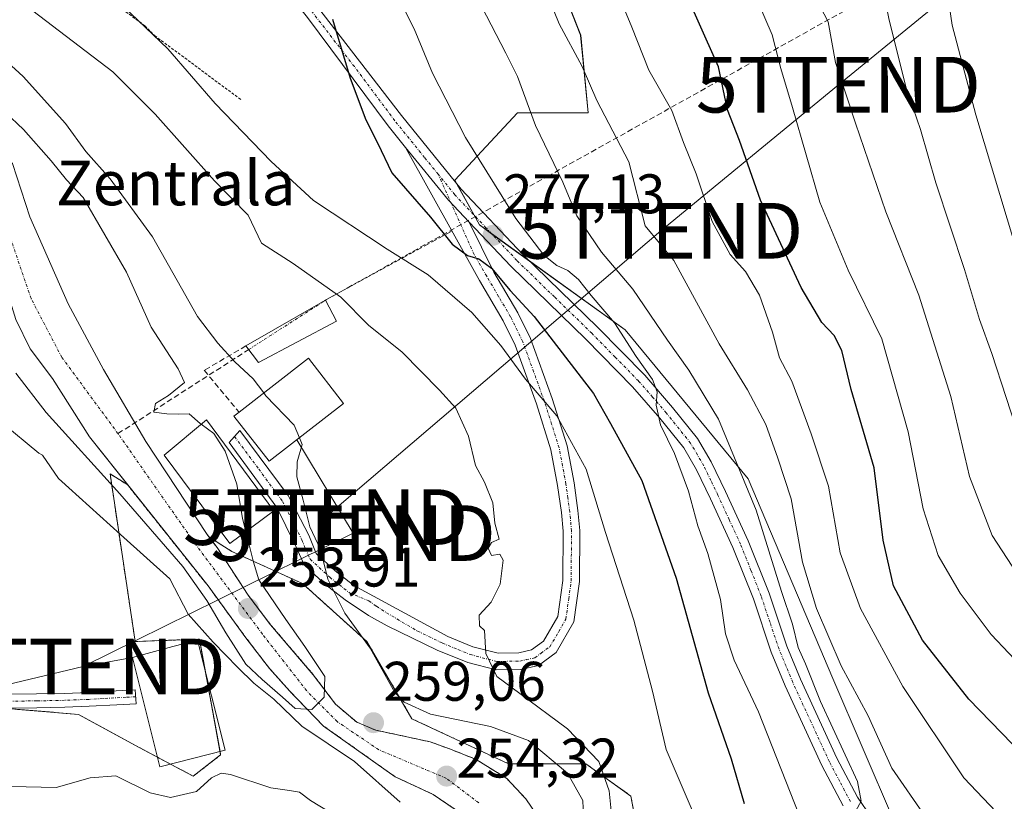
# Model space of a CAD drawing. Units: metres. Extents: x 620269 to 623709, y 4775762 to 4778136.
# Drawn here: x 622270 to 622447, y 4776354 to 4776495 of the extents above; entities that cross this region are included whole.
import ezdxf
from ezdxf.enums import TextEntityAlignment as Align

# ---------------------------------------------------------------- set-up
doc = ezdxf.new("R2010")
doc.units = ezdxf.units.M
doc.header["$MEASUREMENT"] = 0
for name, pattern in [('TRAZO_Y_PUNTO', [1, 0.5, -0.25, 0, -0.25]), ('TRAZOS', [0.75, 0.5, -0.25]), ('TRAZOSX2', [1.5, 1, -0.5])]:
    doc.linetypes.add(name, pattern=pattern)
doc.layers.get('0').update_dxf_attribs({"lineweight": 5})
for name, color, linetype, lineweight in [('Alambrada', 19, 'TRAZOS', 0), ('Arbolado forestal', 92, 'TRAZOS', 0), ('Arbolado forestal CxS', 92, 'Continuous', 0), ('Camino', 19, 'Continuous', 0), ('Camino Cxs', 19, 'Continuous', 0), ('Camino eje', 39, 'TRAZO_Y_PUNTO', 13), ('Carretera de calzada única', 19, 'Continuous', 13), ('Carretera de calzada única Cxs', 19, 'Continuous', 13), ('Carretera de calzada única eje', 19, 'TRAZO_Y_PUNTO', 0), ('Carátula', 7, 'Continuous', 5), ('Conducción de agua lineal', 5, 'TRAZOSX2', 0), ('Conducción de agua lineal oculto', 13, 'TRAZO_Y_PUNTO', 0), ('Corriente natural Cxs', 5, 'Continuous', 13), ('Corriente natural eje', 5, 'TRAZO_Y_PUNTO', 0), ('Corriente natural superficial', 5, 'Continuous', 13), ('Curva de nivel maestra', 36, 'Continuous', 30), ('Curva de nivel normal', 36, 'Continuous', 0), ('Edificación', 1, 'Continuous', 13), ('Edificación Cxs', 1, 'Continuous', 13), ('Muro lineal', 1, 'TRAZOSX2', 13), ('Pastizal CxS', 92, 'Continuous', 0), ('Prado', 92, 'Continuous', 0), ('Prado CxS', 92, 'Continuous', 0), ('Punto de cota en terreno', 7, 'Continuous', 0), ('Rótulo de punto de cota en terreno', 19, 'Continuous', 0), ('Suelo desnudo', 252, 'Continuous', 0), ('Suelo desnudo CxS', 43, 'Continuous', 0), ('Tendido', 6, 'Continuous', 0), ('Texto cartográfico', 19, 'Continuous', 0), ('Torre de tendido puntual', 7, 'Continuous', 0)]:
    doc.layers.add(name, color=color, linetype=linetype, lineweight=lineweight)
doc.styles.add('Arial', font='txt', dxfattribs={"height": 0.2})

# ---------------------------------------------------------------- blocks, each defined once
blk = doc.blocks.new('*U150')
at = {"layer": 'Pastizal CxS', "color": 92, "linetype": 'Continuous', "lineweight": 0}
blk.add_polyline3d([(622427.23, 4776351.13, 286.55), (622416.36, 4776376.51, 288.01), (622401.14, 4776412.41, 285.35), (622379.05, 4776439.14, 280.54), (622352.89, 4776458, 276.99), (622348.48, 4776466.02, 277.27), (622359.71, 4776478.11, 284.14), (622372.42, 4776478.11, 288.7), (622371.08, 4776492.08, 290.43), (622365.64, 4776505.86, 290.77), (622326.2, 4776571.63, 286.61), (622315.33, 4776587.58, 285.39), (622297.44, 4776606.23, 282.89), (622306.69, 4776623.57, 287.99), (622307.35, 4776634.72, 289.25), (622305.9, 4776670.26, 288.7), (622308.8, 4776703.09, 286.71), (622310.25, 4776725.21, 286.4), (622309.16, 4776733.91, 286.94), (622300.47, 4776744.43, 286.66), (622288.51, 4776761.11, 285.82)], dxfattribs=at)
blk = doc.blocks.new('*U156')
at = {"layer": 'Prado CxS', "color": 92, "linetype": 'Continuous', "lineweight": 0}
for points in [[(622288.51, 4776761.11, 285.82), (622300.47, 4776744.43, 286.66), (622309.16, 4776733.91, 286.94), (622310.25, 4776725.21, 286.4), (622308.8, 4776703.09, 286.71), (622305.9, 4776670.26, 288.7), (622307.35, 4776634.72, 289.25), (622306.69, 4776623.57, 287.99), (622297.44, 4776606.23, 282.89), (622315.33, 4776587.58, 285.39), (622326.2, 4776571.63, 286.61), (622365.64, 4776505.86, 290.77), (622371.08, 4776492.08, 290.43), (622372.42, 4776478.11, 288.7), (622359.71, 4776478.11, 284.14), (622348.48, 4776466.02, 277.27), (622352.89, 4776458, 276.99), (622379.05, 4776439.14, 280.54), (622401.14, 4776412.41, 285.35), (622416.36, 4776376.51, 288.01), (622427.23, 4776351.13, 286.55)], [(622383.56, 4776336.94, 265.81), (622380.09, 4776355.43, 266.93), (622372, 4776361.21, 263.3), (622358.12, 4776361.21, 256.45), (622340.78, 4776369.3, 259.31), (622332.69, 4776383.17, 259.35), (622321.13, 4776393.58, 258.22), (622308.42, 4776399.36, 254.01), (622304.3, 4776401.99, 254.12), (622303.97, 4776402.41, 254.11), (622292.97, 4776419.11, 254.27), (622285.37, 4776432.01, 253.2), (622279.06, 4776443.82, 253.2), (622272.16, 4776459.47, 253.17), (622269.04, 4776469.05, 253.33)], [(622269.66, 4776441.02, 254.65), (622272.2, 4776435.73, 255.12), (622276.22, 4776430.43, 254.64), (622282.86, 4776419.92, 256.49), (622282.86, 4776419.92, 256.49), (622289.73, 4776411.29, 257.19), (622286.55, 4776413.32, 258.68), (622291.08, 4776383.17, 262.96), (622302.6, 4776383.61, 259.61), (622304.35, 4776374.12, 263.69), (622306.42, 4776362.82, 264.37), (622301.5, 4776358.99, 264.52), (622291.8, 4776364.14, 263.79), (622280.9, 4776370.09, 263.1), (622242.22, 4776373.31, 262.27)]]:
    blk.add_polyline3d(points, dxfattribs=at)
blk = doc.blocks.new('*U159')
at = {"layer": 'Arbolado forestal CxS', "color": 92, "linetype": 'Continuous', "lineweight": 0}
for points in [[(622242.22, 4776373.31, 262.27), (622280.9, 4776370.09, 263.1), (622291.8, 4776364.14, 263.79), (622301.5, 4776358.99, 264.52), (622306.42, 4776362.82, 264.37), (622304.35, 4776374.12, 263.69), (622302.6, 4776383.61, 259.61), (622291.08, 4776383.17, 262.96), (622286.55, 4776413.32, 258.68), (622289.73, 4776411.29, 257.19), (622304.17, 4776393.15, 255.02), (622310.94, 4776383.87, 255.36), (622310.94, 4776383.87, 255.36), (622315.17, 4776378.36, 256.76), (622318.77, 4776374.34, 257.81), (622324.9, 4776368, 259.75), (622337.78, 4776358.87, 257.9), (622344.59, 4776355.72, 255.75), (622349.88, 4776352.12, 256.12)], [(622364.37, 4776350.26, 255.92), (622361.2, 4776354.94, 255.01), (622357.79, 4776358.6, 255.21), (622352.29, 4776362, 255.25), (622347.68, 4776363.85, 255.19), (622344.04, 4776365.16, 256.72), (622334.26, 4776367.26, 259.15), (622330.88, 4776368.68, 258.91), (622327.04, 4776371.92, 257.03), (622323.06, 4776377.22, 254.75), (622315.38, 4776386.2, 253.63), (622311.36, 4776391.49, 253.17), (622305.77, 4776400.07, 253.83), (622304.3, 4776401.99, 254.12), (622308.42, 4776399.36, 254.01), (622321.13, 4776393.58, 258.22), (622332.69, 4776383.17, 259.35), (622340.78, 4776369.3, 259.31), (622340.78, 4776369.3, 259.31), (622358.12, 4776361.21, 256.45), (622372, 4776361.21, 263.3), (622380.09, 4776355.43, 266.93), (622383.56, 4776336.94, 265.81)]]:
    blk.add_polyline3d(points, dxfattribs=at)
blk = doc.blocks.new('*U168')
at = {"layer": 'Suelo desnudo CxS', "color": 43, "linetype": 'Continuous', "lineweight": 0}
for points in [[(622269.04, 4776469.05, 253.33), (622272.16, 4776459.47, 253.17), (622279.06, 4776443.82, 253.2), (622285.37, 4776432.01, 253.2), (622292.97, 4776419.11, 254.27), (622303.97, 4776402.41, 254.11), (622304.3, 4776401.99, 254.12), (622305.77, 4776400.07, 253.83), (622311.36, 4776391.49, 253.17), (622315.38, 4776386.2, 253.63), (622323.06, 4776377.22, 254.75), (622327.04, 4776371.92, 257.03), (622330.88, 4776368.68, 258.91), (622334.26, 4776367.26, 259.15), (622344.04, 4776365.16, 256.72), (622347.68, 4776363.85, 255.19), (622352.29, 4776362, 255.25), (622357.79, 4776358.6, 255.21), (622361.2, 4776354.94, 255.01), (622364.37, 4776350.26, 255.92)], [(622349.88, 4776352.12, 256.12), (622344.59, 4776355.72, 255.75), (622337.78, 4776358.87, 257.9), (622324.9, 4776368, 259.75), (622318.77, 4776374.34, 257.81), (622315.17, 4776378.36, 256.76), (622310.94, 4776383.87, 255.36), (622304.17, 4776393.15, 255.02), (622289.73, 4776411.29, 257.19), (622282.86, 4776419.92, 256.49), (622276.22, 4776430.43, 254.64), (622272.2, 4776435.73, 255.12), (622269.66, 4776441.02, 254.65)]]:
    blk.add_polyline3d(points, dxfattribs=at)
blk = doc.blocks.new('*U180')
at = {"layer": 'Curva de nivel normal', "color": 36, "linetype": 'Continuous', "lineweight": 0}
blk.add_polyline3d([(622384.9, 4776596.76, 310), (622385.58, 4776593.29, 310), (622386.78, 4776584.3, 310), (622392.17, 4776562.51, 310), (622399.42, 4776537.76, 310), (622404.28, 4776523.62, 310), (622407.5, 4776516.52, 310), (622411.75, 4776505.47, 310), (622413.39, 4776498.64, 310), (622415.5, 4776494.48, 310), (622416.82, 4776487.16, 310), (622420.43, 4776476.3, 310), (622425.87, 4776460.34, 310), (622431.82, 4776445.41, 310), (622437.55, 4776427.16, 310), (622440.89, 4776412.8, 310), (622444.99, 4776402.22, 310), (622451.26, 4776392.6, 310)], dxfattribs=at)
blk = doc.blocks.new('*U181')
at = {"layer": 'Curva de nivel normal', "color": 36, "linetype": 'Continuous', "lineweight": 0}
blk.add_polyline3d([(622370.39, 4776597.87, 305), (622371.02, 4776591.72, 305), (622372.49, 4776583.49, 305), (622376.25, 4776570.08, 305), (622386.19, 4776540.16, 305), (622398.12, 4776509.28, 305), (622405.49, 4776492.16, 305), (622407.02, 4776486.09, 305), (622409.09, 4776479.1, 305), (622414.01, 4776462.1, 305), (622419.09, 4776449.85, 305), (622425.13, 4776437.54, 305), (622429.89, 4776420.85, 305), (622432.59, 4776407, 305), (622435.27, 4776398.61, 305), (622439.2, 4776391.87, 305), (622444.81, 4776384.44, 305), (622451.11, 4776377.72, 305)], dxfattribs=at)
blk = doc.blocks.new('*U213')
at = {"layer": 'Curva de nivel normal', "color": 36, "linetype": 'Continuous', "lineweight": 0}
blk.add_polyline3d([(622411.65, 4776604.11, 320), (622412.48, 4776592.99, 320), (622413.49, 4776582.46, 320), (622413.32, 4776578.51, 320), (622414.46, 4776575.79, 320), (622415.82, 4776571.46, 320), (622418.07, 4776564.98, 320), (622417.82, 4776561.16, 320), (622418.15, 4776558.16, 320), (622420.53, 4776550.87, 320), (622424.33, 4776537.21, 320), (622430.21, 4776519.05, 320), (622432.34, 4776510.88, 320), (622435.06, 4776505.54, 320), (622437.04, 4776498.81, 320), (622437.8, 4776493.87, 320), (622442.04, 4776477.78, 320), (622449.17, 4776454.11, 320)], dxfattribs=at)
blk = doc.blocks.new('*U219')
at = {"layer": 'Curva de nivel normal', "color": 36, "linetype": 'Continuous', "lineweight": 0}
blk.add_polyline3d([(622375.03, 4776506.12, 295), (622380.24, 4776493.52, 295), (622383.32, 4776485.8, 295), (622387.44, 4776478.54, 295), (622389.53, 4776472.82, 295), (622391.81, 4776467.17, 295), (622394.67, 4776458.64, 295), (622397.92, 4776452.7, 295), (622400.7, 4776449.63, 295), (622403.18, 4776445.41, 295), (622405.54, 4776438.73, 295), (622406.77, 4776434.14, 295), (622409.01, 4776429.92, 295), (622412.44, 4776420.49, 295), (622415.55, 4776411.06, 295), (622417.68, 4776399.11, 295), (622421.32, 4776389.11, 295), (622428.92, 4776375.11, 295), (622439.88, 4776358.68, 295), (622446.82, 4776351.37, 295)], dxfattribs=at)
blk = doc.blocks.new('*U221')
at = {"layer": 'Curva de nivel normal', "color": 36, "linetype": 'Continuous', "lineweight": 0}
blk.add_polyline3d([(622450.08, 4776419.09, 315), (622444.91, 4776434.92, 315), (622442.71, 4776441.04, 315), (622440, 4776450, 315), (622434.88, 4776465.55, 315), (622432.12, 4776475.13, 315), (622429.46, 4776482.8, 315), (622426.41, 4776495.08, 315), (622425.26, 4776500.93, 315), (622423.07, 4776504.98, 315), (622420.62, 4776513.12, 315), (622415.12, 4776528.11, 315), (622408.31, 4776549.44, 315), (622405.17, 4776561.78, 315), (622403.12, 4776570.44, 315), (622402.47, 4776579.11, 315), (622400.91, 4776584.33, 315), (622399.9, 4776589.27, 315), (622398.04, 4776593.72, 315), (622395.52, 4776597.69, 315)], dxfattribs=at)
blk = doc.blocks.new('*U246')
at = {"layer": 'Curva de nivel maestra', "color": 36, "linetype": 'Continuous', "lineweight": 30}
blk.add_polyline3d([(622452.51, 4776360.73, 300), (622440.8, 4776372.8, 300), (622432.44, 4776383.45, 300), (622427.27, 4776393.19, 300), (622425.39, 4776401.4, 300), (622423.8, 4776414.4, 300), (622419.66, 4776428.45, 300), (622417.98, 4776435.46, 300), (622416.62, 4776438.15, 300), (622414.36, 4776440.45, 300), (622410.67, 4776446.78, 300), (622403.37, 4776462.44, 300), (622399.61, 4776473.14, 300), (622397.47, 4776478.67, 300), (622395.83, 4776486.38, 300), (622388.79, 4776502.3, 300), (622380.9, 4776521.78, 300), (622375.26, 4776534.94, 300), (622370.9, 4776546.24, 300), (622367.73, 4776554.79, 300), (622363.02, 4776571.24, 300), (622359.15, 4776582.24, 300), (622353.4, 4776600.5, 300)], dxfattribs=at)
blk = doc.blocks.new('5PATER')
at = {"layer": 'Carátula', "linetype": 'Continuous', "lineweight": 5}
h = blk.add_hatch(color=250, dxfattribs=at)
edge = h.paths.add_edge_path()
edge.add_ellipse((0, 0.01), major_axis=(-1.33, -1.34), ratio=0.999422, start_angle=0, end_angle=360)
blk = doc.blocks.new('*U266')
at = {"layer": 'Carretera de calzada única Cxs', "color": 19, "linetype": 'Continuous', "lineweight": 13}
for points in [[(622418.21, 4776353.65, 284.82), (622414.39, 4776360.9, 284.18), (622407.79, 4776375.21, 283.45), (622405.29, 4776381.26, 283.3), (622402.08, 4776390.82, 283.29), (622398.41, 4776400.05, 282.6), (622394.36, 4776408.83, 281.48), (622391.85, 4776414.04, 281.08), (622389.58, 4776417.94, 280.33), (622385.28, 4776423.3, 279.76), (622380.37, 4776428.95, 278.86), (622372.02, 4776437.47, 277.93), (622358.55, 4776450.57, 276.38), (622351.04, 4776458.51, 276.65), (622347.33, 4776462.43, 276.48), (622339.63, 4776471.93, 275.7), (622336.49, 4776475.8, 275.43), (622322, 4776495.24, 274.32), (622300.74, 4776521.94, 272.9), (622288.99, 4776534.89, 272.05), (622279.52, 4776545.67, 271.33), (622271.67, 4776554.41, 270.79), (622267.05, 4776559.4, 270.55)], [(622269.58, 4776562, 270.73), (622274.36, 4776556.83, 271.05), (622281.91, 4776547.71, 271.72), (622291.36, 4776536.96, 272.39), (622302.82, 4776523.76, 273.19), (622323.79, 4776497.18, 274.57), (622338.87, 4776477.65, 276.04), (622349.6, 4776464.42, 277.33), (622360.69, 4776452.68, 278.13), (622374.14, 4776439.6, 278.71), (622382.58, 4776430.99, 279.98), (622387.59, 4776425.23, 280.68), (622392.07, 4776419.65, 281.47), (622394.51, 4776415.45, 281.96), (622397.08, 4776410.11, 282.27), (622401.18, 4776401.24, 282.99), (622404.91, 4776391.86, 284.05), (622408.11, 4776382.32, 284.36), (622410.55, 4776376.42, 284.09), (622417.09, 4776362.23, 284.79), (622420.79, 4776355.22, 285.04), (622423.26, 4776351.66, 285.56)]]:
    blk.add_polyline3d(points, dxfattribs=at)
blk = doc.blocks.new('5TTEND')
blk.add_text('5TTEND', height=10).set_placement((0, 0), align=Align.MIDDLE_CENTER)

msp = doc.modelspace()

# ---------------------------------------------------------------- linework, layer by layer
at = {"layer": 'Alambrada', "color": 19, "linetype": 'TRAZOS', "lineweight": 0}
msp.add_polyline3d([(622131.38, 4776653.21, 264.65), (622151.87, 4776591.48, 263.98), (622194.6, 4776565.49, 266.01), (622195.85, 4776564.99, 266.19), (622197.1, 4776564.49, 266.18), (622292.81, 4776493.76, 270.11), (622293.81, 4776492.76, 270.23), (622294.56, 4776492.01, 270.34), (622310.05, 4776480.51, 271.87)], dxfattribs=at)
at = {"layer": 'Arbolado forestal', "color": 92, "linetype": 'TRAZOS', "lineweight": 0}
for points in [[(622289.73, 4776411.29, 257.19), (622286.55, 4776413.32, 258.68), (622291.07, 4776383.17, 262.96), (622302.6, 4776383.61, 259.61), (622303.65, 4776377.92, 262.82), (622304.35, 4776374.12, 263.69), (622306.31, 4776363.42, 264.23), (622306.42, 4776362.82, 264.37), (622301.5, 4776358.99, 264.52), (622297.39, 4776361.17, 264.16), (622295.05, 4776362.41, 264.01), (622291.8, 4776364.14, 263.79), (622280.9, 4776370.09, 263.1), (622267.6, 4776371.19, 262.7), (622256.44, 4776372.12, 262.44), (622246.84, 4776372.93, 262.31), (622242.22, 4776373.31, 262.27), (622241.25, 4776373.39, 262.26), (622219, 4776371.38, 263.35), (622204.06, 4776370.04, 263.6), (622189.76, 4776362.4, 264.1)], [(622349.88, 4776352.12, 256.12), (622344.59, 4776355.72, 255.75), (622337.78, 4776358.87, 257.9), (622324.9, 4776368, 259.75), (622318.77, 4776374.34, 257.81), (622315.17, 4776378.36, 256.76), (622310.94, 4776383.87, 255.36), (622304.17, 4776393.15, 255.02), (622289.73, 4776411.29, 257.19)], [(622304.3, 4776401.99, 254.12), (622305.77, 4776400.07, 253.83), (622311.36, 4776391.49, 253.17), (622315.38, 4776386.2, 253.63), (622323.06, 4776377.22, 254.75), (622327.04, 4776371.92, 257.03), (622330.88, 4776368.68, 258.91), (622334.26, 4776367.26, 259.15), (622344.04, 4776365.16, 256.72), (622347.68, 4776363.85, 255.19), (622352.29, 4776362, 255.25), (622357.79, 4776358.6, 255.21), (622361.2, 4776354.94, 255.01), (622364.37, 4776350.26, 255.92)], [(622595.51, 4776193.79, 281.36), (622569.68, 4776201.71, 281.7), (622550.02, 4776201.71, 278.26), (622524.59, 4776219.04, 275.32), (622509.56, 4776239.85, 274.95), (622481.82, 4776269.9, 273.59), (622470.26, 4776290.71, 277.75), (622450.61, 4776313.82, 281.33), (622433.27, 4776317.29, 278.36), (622414.77, 4776320.76, 272.06), (622389.34, 4776327.69, 264.16), (622383.56, 4776336.94, 265.81), (622380.09, 4776355.43, 266.93), (622372, 4776361.21, 263.3), (622358.12, 4776361.21, 256.45), (622340.78, 4776369.3, 259.31), (622332.69, 4776383.17, 259.35), (622321.13, 4776393.58, 258.22), (622308.41, 4776399.36, 254.01), (622304.3, 4776401.99, 254.12)]]:
    msp.add_polyline3d(points, dxfattribs=at)
at = {"layer": 'Camino', "color": 19, "linetype": 'Continuous', "lineweight": 0}
for points in [[(622351.04, 4776458.51, 276.65), (622355.49, 4776449.54, 274.55), (622359.81, 4776442.2, 273.27), (622362.06, 4776437.6, 272.15), (622365.97, 4776426.84, 270.16), (622368.65, 4776418.34, 269.36), (622369.91, 4776411.7, 268.38), (622370.59, 4776406.69, 267.95), (622370.93, 4776403.1, 267.73), (622370.86, 4776393.93, 266.86), (622369.87, 4776386.71, 266.55), (622366.68, 4776381.21, 265.82), (622363.49, 4776378.87, 265.64), (622360.33, 4776378.17, 265.43), (622355.89, 4776378.07, 264.98), (622350.78, 4776379.4, 264.28), (622345.31, 4776381.64, 263.27), (622336.32, 4776386, 261.68), (622332.99, 4776387.87, 261.31), (622328.76, 4776390.64, 260.56), (622325.05, 4776393.56, 259.77), (622321.39, 4776396.93, 258.71), (622319.74, 4776400.64, 258.61), (622316.53, 4776407.23, 256.86), (622307.93, 4776418.9, 255.17), (622309.85, 4776421.09, 255.71), (622318.56, 4776409.42, 258.11), (622322.25, 4776402.26, 259.7), (622323.6, 4776398.97, 259.57), (622326.99, 4776395.85, 260.45), (622330.34, 4776393.22, 261.25), (622347.24, 4776384.1, 263.9), (622351.73, 4776382.25, 264.66), (622356.24, 4776381.08, 265.18), (622359.96, 4776381.16, 265.44), (622362.22, 4776381.67, 265.58), (622364.4, 4776383.26, 265.7), (622366.98, 4776387.7, 266.05), (622367.86, 4776394.15, 266.35), (622367.93, 4776402.97, 267.01), (622367.61, 4776406.35, 267.32), (622366.94, 4776411.22, 267.66), (622365.73, 4776417.61, 268.15), (622363.13, 4776425.88, 268.88), (622359.29, 4776436.42, 270.68), (622357.16, 4776440.77, 271.59), (622352.9, 4776448.03, 273.07), (622339.63, 4776471.93, 275.7)], [(622339.63, 4776471.93, 275.7), (622347.33, 4776462.43, 276.48), (622351.04, 4776458.51, 276.65)], [(622268.36, 4776373.71, 262.46), (622273.36, 4776373.77, 262.61), (622278.35, 4776373.87, 262.76), (622282.66, 4776374.04, 262.87), (622287.65, 4776374.31, 263.08), (622291.08, 4776374.51, 263.29), (622291.23, 4776372.01, 263.45), (622287.78, 4776371.82, 263.21), (622282.78, 4776371.54, 263.03), (622278.42, 4776371.37, 262.95), (622273.4, 4776371.27, 262.78), (622268.4, 4776371.21, 262.7)]]:
    msp.add_polyline3d(points, dxfattribs=at)
at = {"layer": 'Camino Cxs', "color": 19, "linetype": 'Continuous', "lineweight": 0}
msp.add_polyline3d([(622351.04, 4776458.51, 276.65), (622355.49, 4776449.54, 274.55), (622359.81, 4776442.2, 273.27), (622362.06, 4776437.6, 272.15), (622365.97, 4776426.84, 270.16), (622368.65, 4776418.34, 269.36), (622369.91, 4776411.7, 268.38), (622370.59, 4776406.69, 267.95), (622370.93, 4776403.1, 267.73), (622370.86, 4776393.93, 266.86), (622369.87, 4776386.71, 266.55), (622366.68, 4776381.21, 265.82), (622363.49, 4776378.87, 265.64), (622360.33, 4776378.17, 265.43), (622355.89, 4776378.07, 264.98), (622350.78, 4776379.4, 264.28), (622345.31, 4776381.64, 263.27), (622336.32, 4776386, 261.68), (622332.99, 4776387.87, 261.31), (622328.76, 4776390.64, 260.56), (622325.05, 4776393.56, 259.77), (622321.39, 4776396.93, 258.71), (622319.74, 4776400.64, 258.61), (622316.53, 4776407.23, 256.86), (622307.93, 4776418.9, 255.17), (622309.85, 4776421.09, 255.71), (622318.56, 4776409.42, 258.11), (622322.25, 4776402.26, 259.7), (622323.6, 4776398.97, 259.57), (622326.99, 4776395.85, 260.45), (622330.34, 4776393.22, 261.25), (622347.24, 4776384.1, 263.9), (622351.73, 4776382.25, 264.66), (622356.24, 4776381.08, 265.18), (622359.96, 4776381.16, 265.44), (622362.22, 4776381.67, 265.58), (622364.4, 4776383.26, 265.7), (622366.98, 4776387.7, 266.05), (622367.86, 4776394.15, 266.35), (622367.93, 4776402.97, 267.01), (622367.61, 4776406.35, 267.32), (622366.94, 4776411.22, 267.66), (622365.73, 4776417.61, 268.15), (622363.13, 4776425.88, 268.88), (622359.29, 4776436.42, 270.68), (622357.16, 4776440.77, 271.59), (622352.9, 4776448.03, 273.07), (622339.63, 4776471.93, 275.7), (622347.33, 4776462.43, 276.48), (622351.04, 4776458.51, 276.65)], close=True, dxfattribs=at)
msp.add_polyline3d([(622268.36, 4776373.71, 262.46), (622273.36, 4776373.77, 262.61), (622278.35, 4776373.87, 262.76), (622282.66, 4776374.04, 262.87), (622287.65, 4776374.31, 263.08), (622291.08, 4776374.51, 263.29), (622291.23, 4776372.01, 263.45), (622287.78, 4776371.82, 263.21), (622282.78, 4776371.54, 263.03), (622278.42, 4776371.37, 262.95), (622273.4, 4776371.27, 262.78), (622268.4, 4776371.21, 262.7)], dxfattribs=at)
at = {"layer": 'Camino eje', "color": 39, "linetype": 'TRAZO_Y_PUNTO', "lineweight": 13}
for points in [[(622308.89, 4776420, 255.39), (622313.25, 4776414.16, 256.02), (622317.55, 4776408.33, 257.37), (622319.39, 4776404.75, 258.63), (622321, 4776401.45, 259.12), (622321.67, 4776399.81, 259.13), (622322.5, 4776397.95, 259.13), (622326.02, 4776394.71, 260.14), (622327.7, 4776393.39, 260.6), (622329.55, 4776391.93, 260.93), (622333.02, 4776390.47, 261.69), (622334.39, 4776389.51, 261.84), (622336.19, 4776388.35, 262), (622341.78, 4776385.05, 262.84), (622346.28, 4776382.87, 263.61), (622349.01, 4776381.75, 264.07), (622351.26, 4776380.83, 264.49), (622356.07, 4776379.58, 265.12), (622358.29, 4776379.63, 265.31), (622360.15, 4776379.67, 265.46), (622361.28, 4776379.92, 265.54), (622362.86, 4776380.27, 265.61), (622363.95, 4776381.07, 265.67), (622365.54, 4776382.24, 265.76), (622367.14, 4776384.99, 265.98), (622368.43, 4776387.21, 266.3), (622368.92, 4776390.82, 266.49), (622369.36, 4776394.04, 266.6), (622369.43, 4776403.04, 267.37), (622369.1, 4776406.52, 267.64), (622368.77, 4776408.96, 267.81), (622368.43, 4776411.46, 268.01), (622367.19, 4776417.98, 268.72), (622365.85, 4776422.23, 268.96), (622364.55, 4776426.36, 269.53), (622362.63, 4776431.63, 270.64), (622360.68, 4776437.01, 271.33), (622358.49, 4776441.49, 272.41), (622356.33, 4776445.16, 273.08), (622354.2, 4776448.79, 273.83), (622351.93, 4776452.7, 275.02), (622345.49, 4776467.09, 276.49)], [(622291.16, 4776373.26, 263.36), (622289.44, 4776373.16, 263.24), (622285.22, 4776372.93, 263), (622282.72, 4776372.79, 262.93), (622278.39, 4776372.62, 262.85), (622273.38, 4776372.52, 262.69), (622268.38, 4776372.46, 262.57)]]:
    msp.add_polyline3d(points, dxfattribs=at)
at = {"layer": 'Carretera de calzada única', "color": 19, "linetype": 'Continuous', "lineweight": 13}
for points in [[(622339.63, 4776471.93, 275.7), (622336.49, 4776475.8, 275.43), (622322, 4776495.24, 274.32), (622300.74, 4776521.94, 272.9), (622288.99, 4776534.89, 272.05), (622279.52, 4776545.67, 271.33), (622271.67, 4776554.41, 270.79), (622267.05, 4776559.4, 270.55), (622257.27, 4776568.66, 270.09), (622251.41, 4776573, 269.8), (622237.7, 4776580.91, 268.98), (622223.52, 4776588.15, 268.23), (622215.23, 4776593.1, 267.75), (622211.72, 4776596.39, 267.55)], [(622269.58, 4776562, 270.73), (622274.36, 4776556.83, 271.05), (622281.91, 4776547.71, 271.72), (622291.36, 4776536.96, 272.39), (622302.82, 4776523.76, 273.19), (622323.79, 4776497.18, 274.57), (622338.87, 4776477.65, 276.04), (622349.6, 4776464.42, 277.33), (622360.69, 4776452.68, 278.13), (622374.14, 4776439.6, 278.71), (622382.58, 4776430.99, 279.98), (622387.59, 4776425.23, 280.68), (622392.07, 4776419.65, 281.47), (622394.51, 4776415.45, 281.96), (622397.08, 4776410.11, 282.27), (622401.18, 4776401.24, 282.99), (622404.91, 4776391.86, 284.05), (622408.11, 4776382.32, 284.36), (622410.55, 4776376.42, 284.09), (622417.09, 4776362.23, 284.79), (622420.79, 4776355.22, 285.04), (622423.26, 4776351.66, 285.56)], [(622339.63, 4776471.93, 275.7), (622347.33, 4776462.43, 276.48), (622351.04, 4776458.51, 276.65)], [(622418.21, 4776353.65, 284.82), (622414.39, 4776360.9, 284.18), (622407.79, 4776375.21, 283.45), (622405.29, 4776381.26, 283.3), (622402.08, 4776390.82, 283.29), (622398.41, 4776400.05, 282.6), (622394.36, 4776408.83, 281.48), (622391.85, 4776414.04, 281.08), (622389.58, 4776417.94, 280.33), (622385.28, 4776423.3, 279.76), (622380.37, 4776428.95, 278.86), (622372.02, 4776437.47, 277.93), (622358.55, 4776450.57, 276.38), (622351.04, 4776458.51, 276.65)]]:
    msp.add_polyline3d(points, dxfattribs=at)
at = {"layer": 'Carretera de calzada única eje', "color": 19, "linetype": 'TRAZO_Y_PUNTO', "lineweight": 0}
for points in [[(622345.49, 4776467.09, 276.49), (622343.04, 4776470.11, 276.39), (622337.68, 4776476.72, 275.73), (622330.43, 4776486.44, 275.06), (622322.89, 4776496.21, 274.43), (622312.26, 4776509.56, 273.7), (622301.78, 4776522.85, 273.07), (622296.05, 4776529.45, 272.73), (622290.17, 4776535.92, 272.26), (622280.72, 4776546.69, 271.53), (622276.79, 4776551.06, 271.18), (622273.01, 4776555.62, 270.93), (622270.7, 4776558.11, 270.87), (622268.31, 4776560.7, 270.65), (622263.42, 4776565.33, 270.39), (622258.26, 4776569.88, 270.19), (622255.33, 4776572.05, 269.92), (622252.27, 4776574.31, 269.83), (622238.45, 4776582.29, 268.98), (622231.37, 4776585.9, 268.6), (622224.28, 4776589.52, 268.3), (622220.32, 4776591.88, 267.97), (622216.18, 4776594.36, 267.81), (622214.42, 4776596, 267.76)], [(622419.5, 4776354.43, 284.93), (622417.59, 4776358.06, 284.86), (622415.74, 4776361.57, 284.48), (622412.44, 4776368.72, 284.49), (622409.17, 4776375.81, 283.8), (622407.95, 4776378.76, 283.98), (622406.7, 4776381.79, 283.75), (622405.09, 4776386.57, 283.53), (622403.49, 4776391.34, 283.63), (622401.66, 4776395.95, 283.01), (622399.79, 4776400.64, 282.77), (622397.74, 4776405.08, 282.44), (622395.72, 4776409.47, 281.78), (622394.47, 4776412.07, 281.55), (622393.18, 4776414.74, 281.46), (622392.04, 4776416.69, 281.19), (622390.82, 4776418.79, 280.81), (622386.43, 4776424.26, 280.19), (622383.98, 4776427.09, 279.77), (622381.47, 4776429.97, 279.48), (622377.25, 4776434.27, 278.83), (622373.08, 4776438.53, 278.29), (622366.35, 4776445.07, 277.83), (622359.62, 4776451.62, 277.29), (622354.07, 4776457.49, 277.15), (622348.47, 4776463.42, 276.91), (622345.49, 4776467.09, 276.49)]]:
    msp.add_polyline3d(points, dxfattribs=at)
at = {"layer": 'Conducción de agua lineal', "color": 5, "linetype": 'TRAZOSX2', "lineweight": 0}
for points in [[(622325.23, 4776444.48, 264.33), (622365.1, 4776466.71, 283.99), (622425.64, 4776500.47, 314.97), (622472.83, 4776526.79, 337.9), (622479.72, 4776530.62, 341.4)], [(622287.98, 4776420.52, 254.58), (622311.46, 4776435.62, 260.86)]]:
    msp.add_polyline3d(points, dxfattribs=at)
at = {"layer": 'Conducción de agua lineal oculto', "color": 13, "linetype": 'TRAZO_Y_PUNTO', "lineweight": 0}
msp.add_polyline3d([(622311.46, 4776435.62, 260.86), (622325.23, 4776444.48, 264.33)], dxfattribs=at)
at = {"layer": 'Corriente natural Cxs', "color": 5, "linetype": 'Continuous', "lineweight": 13}
for points in [[(622269.04, 4776469.05, 253.33), (622272.16, 4776459.47, 253.17), (622279.06, 4776443.82, 253.2), (622285.37, 4776432.01, 253.2), (622292.97, 4776419.11, 254.27), (622303.97, 4776402.41, 254.11), (622305.77, 4776400.07, 253.83), (622311.36, 4776391.49, 253.17), (622315.38, 4776386.2, 253.63), (622323.06, 4776377.22, 254.75), (622327.04, 4776371.92, 257.03), (622330.88, 4776368.68, 258.91), (622334.26, 4776367.26, 259.15), (622344.04, 4776365.16, 256.72), (622347.68, 4776363.85, 255.19), (622352.29, 4776362, 255.25), (622357.79, 4776358.6, 255.21), (622361.2, 4776354.94, 255.01), (622364.37, 4776350.26, 255.92)], [(622349.88, 4776352.12, 256.12), (622344.59, 4776355.72, 255.75), (622337.78, 4776358.87, 257.9), (622324.9, 4776368, 259.75), (622318.77, 4776374.34, 257.81), (622315.17, 4776378.36, 256.76), (622310.94, 4776383.87, 255.36), (622304.17, 4776393.15, 255.02), (622282.86, 4776419.92, 256.49), (622276.22, 4776430.43, 254.64), (622272.2, 4776435.73, 255.12), (622269.66, 4776441.02, 254.65)]]:
    msp.add_polyline3d(points, dxfattribs=at)
at = {"layer": 'Corriente natural eje', "color": 5, "linetype": 'TRAZO_Y_PUNTO', "lineweight": 0}
msp.add_polyline3d([(622352.79, 4776354.18, 254.64), (622346.97, 4776358.6, 254), (622334.84, 4776363.72, 258.95), (622327.32, 4776368.81, 258.87), (622321.87, 4776374.34, 256.41), (622313.91, 4776384.51, 254.16), (622301.77, 4776400.83, 255.4), (622287.98, 4776420.52, 254.58), (622277.89, 4776434.23, 253.99), (622272.37, 4776444.79, 253.69), (622267.51, 4776459.09, 253.21)], dxfattribs=at)
at = {"layer": 'Corriente natural superficial', "color": 5, "linetype": 'Continuous', "lineweight": 13}
for points in [[(622269.04, 4776469.05, 253.33), (622272.16, 4776459.47, 253.17), (622279.06, 4776443.82, 253.2), (622285.37, 4776432.01, 253.2), (622292.97, 4776419.11, 254.27), (622303.97, 4776402.41, 254.11), (622305.77, 4776400.07, 253.83), (622311.36, 4776391.49, 253.17), (622315.38, 4776386.2, 253.63), (622323.06, 4776377.22, 254.75), (622327.04, 4776371.92, 257.03), (622330.88, 4776368.68, 258.91), (622334.26, 4776367.26, 259.15), (622344.04, 4776365.16, 256.72), (622347.68, 4776363.85, 255.19), (622352.29, 4776362, 255.25), (622357.79, 4776358.6, 255.21), (622361.2, 4776354.94, 255.01), (622364.37, 4776350.26, 255.92)], [(622349.88, 4776352.12, 256.12), (622344.59, 4776355.72, 255.75), (622337.78, 4776358.87, 257.9), (622324.9, 4776368, 259.75), (622318.77, 4776374.34, 257.81), (622315.17, 4776378.36, 256.76), (622310.94, 4776383.87, 255.36), (622304.17, 4776393.15, 255.02), (622282.86, 4776419.92, 256.49), (622276.22, 4776430.43, 254.64), (622272.2, 4776435.73, 255.12), (622269.66, 4776441.02, 254.65)]]:
    msp.add_polyline3d(points, dxfattribs=at)
at = {"layer": 'Curva de nivel maestra', "color": 36, "linetype": 'Continuous', "lineweight": 30}
msp.add_polyline3d([(622326.49, 4776494.97, 275), (622329.65, 4776484.34, 275), (622332.49, 4776476.85, 275), (622334.61, 4776472.75, 275), (622337.19, 4776467.35, 275), (622344.1, 4776459.4, 275), (622348.02, 4776454.54, 275), (622350.72, 4776452.53, 275), (622352.78, 4776451.92, 275), (622355.05, 4776450.25, 275), (622358.42, 4776446.23, 275), (622362.74, 4776441.54, 275), (622373.4, 4776427.73, 275), (622376.45, 4776422.34, 275), (622382.06, 4776412.07, 275), (622388.2, 4776394.54, 275), (622393.94, 4776373.95, 275), (622398.1, 4776362.11, 275), (622400.42, 4776354.09, 275)], dxfattribs=at)
at = {"layer": 'Curva de nivel normal', "color": 36, "linetype": 'Continuous', "lineweight": 0}
for points in [[(622267.46, 4776548.01, 270), (622272.07, 4776533.71, 270), (622272.32, 4776522.02, 270), (622272.84, 4776514.64, 270), (622275.01, 4776510.04, 270), (622279.7, 4776505.04, 270), (622288.94, 4776497.28, 270), (622296.96, 4776489.64, 270), (622305.46, 4776479.83, 270), (622315.5, 4776469.41, 270), (622323.1, 4776462.38, 270), (622336.35, 4776453.67, 270), (622343.68, 4776449.04, 270), (622351.53, 4776442.27, 270), (622356.73, 4776436.34, 270), (622361.18, 4776430.32, 270), (622366.78, 4776423.74, 270), (622372.08, 4776414.14, 270), (622375.54, 4776402.77, 270), (622380.6, 4776387.03, 270), (622383.96, 4776374.25, 270), (622386.45, 4776363.79, 270), (622391.63, 4776351.64, 270)], [(622364.42, 4776501.1, 290), (622367.21, 4776494.13, 290), (622371.34, 4776486.45, 290), (622373.98, 4776480.36, 290), (622379.72, 4776469.36, 290), (622382.64, 4776457.82, 290), (622387.79, 4776451.64, 290), (622395.97, 4776436.64, 290), (622401.02, 4776428.39, 290), (622404.32, 4776422.18, 290), (622406.48, 4776416.11, 290), (622408.85, 4776408.78, 290), (622410.9, 4776397.44, 290), (622413.41, 4776389.11, 290), (622417.86, 4776378.8, 290), (622422.68, 4776369.84, 290), (622426.97, 4776360.42, 290), (622433, 4776351.68, 290)], [(622270.16, 4776498.38, 265), (622287.07, 4776485.52, 265), (622294.64, 4776477.87, 265), (622305.29, 4776465.94, 265), (622311.36, 4776459.74, 265), (622313.76, 4776454.75, 265), (622319.43, 4776451.07, 265), (622328, 4776445, 265), (622332.99, 4776439.99, 265), (622338.99, 4776435.15, 265), (622345.71, 4776428.34, 265), (622348.68, 4776425.1, 265), (622350.92, 4776420.07, 265), (622352.17, 4776414.78, 265), (622353.78, 4776411.78, 265), (622355.27, 4776408.11, 265), (622355.65, 4776404.44, 265), (622356.46, 4776401.56, 265), (622355.03, 4776400.99, 265), (622354.47, 4776399.94, 265), (622355.03, 4776398.61, 265), (622356.53, 4776398.89, 265), (622357.16, 4776397.81, 265), (622356.61, 4776393.45, 265), (622355, 4776390.26, 265), (622352.86, 4776387.89, 265), (622352.9, 4776385.98, 265), (622353.79, 4776385.13, 265), (622354.07, 4776381.03, 265), (622356.03, 4776376.92, 265), (622360.17, 4776373.82, 265), (622368.71, 4776367.52, 265), (622374.34, 4776361.61, 265), (622376.18, 4776356.37, 265), (622376.52, 4776352.78, 265)], [(622338.58, 4776498.3, 280), (622341.2, 4776493.2, 280), (622344.45, 4776485.28, 280), (622350.39, 4776473.7, 280), (622359.42, 4776459.18, 280), (622364.44, 4776452.55, 280), (622366.77, 4776450.7, 280), (622368.77, 4776449.84, 280), (622370.71, 4776448.18, 280), (622372.97, 4776445.35, 280), (622377.16, 4776440.41, 280), (622381.04, 4776434.38, 280), (622383.97, 4776430.21, 280), (622384.78, 4776428.01, 280), (622384.65, 4776425.63, 280), (622385.43, 4776422.1, 280), (622387.92, 4776416.94, 280), (622390.45, 4776410.19, 280), (622392.1, 4776403.98, 280), (622393.88, 4776398.97, 280), (622396.2, 4776390.73, 280), (622397.11, 4776384.54, 280), (622398.65, 4776379.81, 280), (622402.98, 4776370.56, 280), (622411.12, 4776349.91, 280)], [(622353.24, 4776497.28, 285), (622357.64, 4776488.86, 285), (622359.74, 4776484.68, 285), (622362.94, 4776475.84, 285), (622367.86, 4776465.68, 285), (622370.39, 4776459.61, 285), (622374.82, 4776453.09, 285), (622380.43, 4776446.47, 285), (622386.64, 4776437.3, 285), (622390.5, 4776431.93, 285), (622395.84, 4776423.09, 285), (622402.56, 4776406.78, 285), (622407.13, 4776392.18, 285), (622409.1, 4776386.3, 285), (622410.15, 4776382.08, 285), (622411.47, 4776379.15, 285), (622414.14, 4776372.4, 285), (622420.8, 4776358.06, 285), (622421.43, 4776354.51, 285), (622419.83, 4776351.55, 285)], [(622264.54, 4776490.46, 260), (622270.94, 4776484.67, 260), (622278.54, 4776476.21, 260), (622282.19, 4776471.2, 260), (622286.6, 4776466.28, 260), (622294.2, 4776455.87, 260), (622302.24, 4776441.58, 260), (622305.9, 4776436.77, 260), (622308.95, 4776433.43, 260), (622312.25, 4776430.35, 260), (622314.16, 4776427.83, 260)], [(622264.34, 4776481.34, 255), (622271.02, 4776475.12, 255), (622275.99, 4776469.54, 255), (622278.75, 4776466.09, 255), (622281.73, 4776462.94, 255), (622289.51, 4776449.52, 255), (622293.97, 4776439.64, 255), (622298.81, 4776432.14, 255), (622299.94, 4776429.72, 255), (622297.03, 4776427.36, 255), (622294.71, 4776425.92, 255), (622294.42, 4776424.35, 255), (622296.77, 4776424.07, 255), (622298.77, 4776424, 255), (622300.74, 4776424.1, 255), (622302.74, 4776422.31, 255), (622302.91, 4776422.19, 255)], [(622338.64, 4776354.3, 260), (622330.45, 4776361.63, 260), (622320.97, 4776367.99, 260), (622315.95, 4776372.8, 260), (622312.36, 4776375.7, 260), (622309.48, 4776378.49, 260), (622305.09, 4776383.07, 260), (622300.59, 4776388.1, 260), (622297.28, 4776394.44, 260), (622288.42, 4776402.39, 260), (622277.31, 4776412.44, 260), (622274.43, 4776416.67, 260), (622273.79, 4776417.03, 260), (622267.1, 4776422.53, 260), (622262.8, 4776429.02, 260), (622260.26, 4776433.91, 260), (622255.98, 4776439.23, 260), (622249.89, 4776443.71, 260), (622237.79, 4776451.12, 260), (622235.1, 4776453.11, 260), (622233.69, 4776453.24, 260), (622232.02, 4776452, 260)], [(622310.94, 4776402.94, 255), (622312.34, 4776397.44, 255), (622313.26, 4776394.24, 255), (622318.13, 4776387.15, 255), (622321.52, 4776382.28, 255), (622325.12, 4776376.88, 255), (622325.01, 4776373.18, 255), (622322.79, 4776370.96, 255), (622319.83, 4776371.17, 255), (622317.5, 4776373.18, 255), (622313.9, 4776376.35, 255), (622310.94, 4776379.1, 255), (622307.34, 4776384.71, 255), (622303.95, 4776390.53, 255), (622299.61, 4776396.67, 255), (622288.29, 4776409.69, 255), (622275.06, 4776424.3, 255), (622269.66, 4776431.39, 255)], [(622314.16, 4776427.83, 260), (622314.55, 4776427.32, 260), (622319.65, 4776422.03, 260), (622320.56, 4776419.77, 260)], [(622302.91, 4776422.19, 255), (622305.2, 4776420.52, 255), (622307.25, 4776417.37, 255), (622309.34, 4776411.42, 255), (622310.34, 4776405.27, 255), (622310.94, 4776402.94, 255)], [(622320.56, 4776419.77, 260), (622321.04, 4776418.59, 260), (622320.13, 4776415.47, 260), (622320.07, 4776412.75, 260), (622321.24, 4776408.58, 260), (622322.45, 4776403.79, 260), (622324.36, 4776399.7, 260), (622325.64, 4776394.36, 260), (622328.73, 4776388.28, 260), (622333.26, 4776381.98, 260), (622337.7, 4776374.04, 260), (622339.35, 4776372.27, 260), (622344.11, 4776370.12, 260), (622354.9, 4776367.91, 260), (622361.73, 4776365.4, 260), (622368.7, 4776359.53, 260), (622371.47, 4776354.62, 260), (622371.59, 4776351.78, 260)], [(622328.19, 4776351.19, 265), (622322.58, 4776354.6, 265), (622320.59, 4776356.1, 265), (622318.77, 4776356.45, 265), (622315.45, 4776356.87, 265), (622308.16, 4776359.32, 265), (622306.54, 4776359.53, 265), (622304.78, 4776358.7, 265), (622302.1, 4776356.27, 265), (622297.44, 4776355.17, 265), (622293.77, 4776356.02, 265), (622287.57, 4776359.04, 265), (622282.98, 4776358.72, 265), (622276.9, 4776356.97, 265), (622268.79, 4776357.13, 265)]]:
    msp.add_polyline3d(points, dxfattribs=at)
at = {"layer": 'Edificación', "color": 1, "linetype": 'Continuous', "lineweight": 13}
for points in [[(622310.96, 4776436.26, 265.8), (622325.23, 4776444.48, 266.09)], [(622325.23, 4776444.48, 266.09), (622327.21, 4776440.71, 267.19)], [(622327.21, 4776440.71, 267.19), (622313.21, 4776433.3, 266.45), (622310.96, 4776436.26, 265.8)], [(622309.72, 4776424.39, 262.38), (622322.19, 4776434.06, 269.93), (622328.5, 4776425.92, 262.87)], [(622328.5, 4776425.92, 262.87), (622315.15, 4776415.58, 269.88), (622308.8, 4776423.68, 260.07), (622309.72, 4776424.39, 262.38)], [(622315.98, 4776406.67, 261.34), (622308.04, 4776400.8, 268.39), (622296.3, 4776416.67, 261.86), (622303.9, 4776423.01, 260.51), (622315.98, 4776406.67, 261.34)], [(622307.2, 4776363.64, 277.82), (622295.48, 4776360.69, 272.89), (622292.05, 4776374.55, 268.06), (622290.61, 4776380.32, 268.2), (622297.82, 4776382.3, 269.91), (622302.28, 4776383.41, 273.88), (622307.2, 4776363.64, 277.82)]]:
    msp.add_polyline3d(points, dxfattribs=at)
at = {"layer": 'Edificación Cxs', "color": 1, "linetype": 'Continuous', "lineweight": 13}
for points in [[(622327.21, 4776440.71, 267.19), (622313.21, 4776433.3, 266.45), (622310.96, 4776436.26, 265.8), (622325.23, 4776444.48, 266.09), (622327.21, 4776440.71, 267.19)], [(622328.5, 4776425.92, 262.87), (622315.15, 4776415.58, 269.88), (622308.8, 4776423.68, 260.07), (622309.72, 4776424.39, 262.38), (622322.19, 4776434.06, 269.93), (622328.5, 4776425.92, 262.87)], [(622315.98, 4776406.67, 261.34), (622308.04, 4776400.8, 268.39), (622296.3, 4776416.67, 261.86), (622303.9, 4776423.01, 260.51), (622315.98, 4776406.67, 261.34)], [(622307.2, 4776363.64, 277.82), (622295.48, 4776360.69, 272.89), (622292.05, 4776374.55, 268.06), (622290.61, 4776380.32, 268.2), (622297.82, 4776382.3, 269.91), (622302.28, 4776383.41, 273.88), (622307.2, 4776363.64, 277.82)]]:
    msp.add_polyline3d(points, close=True, dxfattribs=at)
at = {"layer": 'Muro lineal', "color": 1, "linetype": 'TRAZOSX2', "lineweight": 13}
for points in [[(622347.8, 4776456.83, 276.29), (622325.23, 4776444.48, 266.09)], [(622310.96, 4776436.26, 265.8), (622303.47, 4776431.89, 264.04), (622309.72, 4776424.39, 262.38)]]:
    msp.add_polyline3d(points, dxfattribs=at)
at = {"layer": 'Pastizal CxS', "color": 92, "linetype": 'Continuous', "lineweight": 0}
msp.add_polyline3d([(622427.23, 4776351.13, 286.55), (622416.36, 4776376.51, 288.01), (622401.14, 4776412.41, 285.35), (622379.05, 4776439.14, 280.54), (622361.9, 4776451.51, 278.35), (622355.07, 4776456.43, 277.07), (622352.89, 4776458, 276.99), (622351.92, 4776459.77, 277.09), (622348.85, 4776465.35, 277.28), (622348.48, 4776466.02, 277.27), (622359.7, 4776478.11, 284.14), (622372.42, 4776478.11, 288.7), (622371.07, 4776492.08, 290.43), (622365.64, 4776505.86, 290.77), (622339.79, 4776548.96, 288.28), (622327.8, 4776568.95, 286.7), (622326.2, 4776571.63, 286.61), (622315.33, 4776587.58, 285.39), (622297.44, 4776606.24, 282.89)], dxfattribs=at)
at = {"layer": 'Prado', "color": 92, "linetype": 'Continuous', "lineweight": 0}
for points in [[(622427.23, 4776351.13, 286.55), (622416.36, 4776376.51, 288.01), (622401.14, 4776412.41, 285.35), (622379.05, 4776439.14, 280.54), (622361.9, 4776451.51, 278.35), (622355.07, 4776456.43, 277.07), (622352.89, 4776458, 276.99), (622351.92, 4776459.77, 277.09), (622348.85, 4776465.35, 277.28), (622348.48, 4776466.02, 277.27), (622359.7, 4776478.11, 284.14), (622372.42, 4776478.11, 288.7), (622371.07, 4776492.08, 290.43), (622365.64, 4776505.86, 290.77), (622339.79, 4776548.96, 288.28), (622327.8, 4776568.95, 286.7), (622326.2, 4776571.63, 286.61), (622315.33, 4776587.58, 285.39), (622297.44, 4776606.24, 282.89)], [(622304.3, 4776401.99, 254.12), (622303.97, 4776402.41, 254.11), (622292.97, 4776419.11, 254.27), (622285.37, 4776432.01, 253.2), (622279.06, 4776443.82, 253.2), (622272.16, 4776459.47, 253.17), (622269.04, 4776469.05, 253.33), (622264.56, 4776473.85, 253.44), (622253.08, 4776484.11, 252.34), (622243.07, 4776493.15, 251.62), (622234.94, 4776498.98, 253.52), (622208.68, 4776515.93, 251.59)], [(622233.68, 4776492.45, 251.88), (622240.51, 4776488.17, 251.34), (622244.37, 4776484.99, 251.76), (622247.69, 4776481.26, 251.79), (622253.88, 4776472.68, 252.42), (622262.32, 4776460.88, 252.89), (622263.83, 4776457.37, 253.13), (622267.33, 4776448.64, 253.58), (622269.66, 4776441.02, 254.65), (622272.2, 4776435.73, 255.12), (622276.22, 4776430.43, 254.64), (622282.86, 4776419.92, 256.49), (622289.73, 4776411.29, 257.19)], [(622289.73, 4776411.29, 257.19), (622286.55, 4776413.32, 258.68), (622291.07, 4776383.17, 262.96), (622302.6, 4776383.61, 259.61), (622303.65, 4776377.92, 262.82), (622304.35, 4776374.12, 263.69), (622306.31, 4776363.42, 264.23), (622306.42, 4776362.82, 264.37), (622301.5, 4776358.99, 264.52), (622297.39, 4776361.17, 264.16), (622295.05, 4776362.41, 264.01), (622291.8, 4776364.14, 263.79), (622280.9, 4776370.09, 263.1), (622267.6, 4776371.19, 262.7), (622256.44, 4776372.12, 262.44), (622246.84, 4776372.93, 262.31), (622242.22, 4776373.31, 262.27), (622241.25, 4776373.39, 262.26), (622219, 4776371.38, 263.35), (622204.06, 4776370.04, 263.6), (622189.76, 4776362.4, 264.1)], [(622595.51, 4776193.79, 281.36), (622569.68, 4776201.71, 281.7), (622550.02, 4776201.71, 278.26), (622524.59, 4776219.04, 275.32), (622509.56, 4776239.85, 274.95), (622481.82, 4776269.9, 273.59), (622470.26, 4776290.71, 277.75), (622450.61, 4776313.82, 281.33), (622433.27, 4776317.29, 278.36), (622414.77, 4776320.76, 272.06), (622389.34, 4776327.69, 264.16), (622383.56, 4776336.94, 265.81), (622380.09, 4776355.43, 266.93), (622372, 4776361.21, 263.3), (622358.12, 4776361.21, 256.45), (622340.78, 4776369.3, 259.31), (622332.69, 4776383.17, 259.35), (622321.13, 4776393.58, 258.22), (622308.41, 4776399.36, 254.01), (622304.3, 4776401.99, 254.12)]]:
    msp.add_polyline3d(points, dxfattribs=at)
at = {"layer": 'Suelo desnudo', "color": 252, "linetype": 'Continuous', "lineweight": 0}
for points in [[(622304.3, 4776401.99, 254.12), (622303.97, 4776402.41, 254.11), (622292.97, 4776419.11, 254.27), (622285.37, 4776432.01, 253.2), (622279.06, 4776443.82, 253.2), (622272.16, 4776459.47, 253.17), (622269.04, 4776469.05, 253.33), (622264.56, 4776473.85, 253.44), (622253.08, 4776484.11, 252.34), (622243.07, 4776493.15, 251.62), (622234.94, 4776498.98, 253.52), (622208.68, 4776515.93, 251.59)], [(622233.68, 4776492.45, 251.88), (622240.51, 4776488.17, 251.34), (622244.37, 4776484.99, 251.76), (622247.69, 4776481.26, 251.79), (622253.88, 4776472.68, 252.42), (622262.32, 4776460.88, 252.89), (622263.83, 4776457.37, 253.13), (622267.33, 4776448.64, 253.58), (622269.66, 4776441.02, 254.65), (622272.2, 4776435.73, 255.12), (622276.22, 4776430.43, 254.64), (622282.86, 4776419.92, 256.49), (622289.73, 4776411.29, 257.19)], [(622349.88, 4776352.12, 256.12), (622344.59, 4776355.72, 255.75), (622337.78, 4776358.87, 257.9), (622324.9, 4776368, 259.75), (622318.77, 4776374.34, 257.81), (622315.17, 4776378.36, 256.76), (622310.94, 4776383.87, 255.36), (622304.17, 4776393.15, 255.02), (622289.73, 4776411.29, 257.19)], [(622304.3, 4776401.99, 254.12), (622305.77, 4776400.07, 253.83), (622311.36, 4776391.49, 253.17), (622315.38, 4776386.2, 253.63), (622323.06, 4776377.22, 254.75), (622327.04, 4776371.92, 257.03), (622330.88, 4776368.68, 258.91), (622334.26, 4776367.26, 259.15), (622344.04, 4776365.16, 256.72), (622347.68, 4776363.85, 255.19), (622352.29, 4776362, 255.25), (622357.79, 4776358.6, 255.21), (622361.2, 4776354.94, 255.01), (622364.37, 4776350.26, 255.92)]]:
    msp.add_polyline3d(points, dxfattribs=at)
at = {"layer": 'Tendido', "color": 6, "linetype": 'Continuous', "lineweight": 0}
for points in [[(622473.51, 4776529.1, 338.45), (622417.36, 4776483.19, 309.47), (622385.44, 4776456.95, 289.98), (622325.26, 4776405.53, 261.31)], [(622281.72, 4776378.67, 262.79), (622330.23, 4776402.65, 262.27), (622320.07, 4776419.39, 260.01)], [(622290.61, 4776380.32, 263.05), (622281.72, 4776378.67, 262.79)], [(622118.84, 4776281.6, 270.13), (622138.05, 4776299.23, 267.03), (622179.26, 4776338.66, 263.32), (622214.33, 4776359.98, 266.34), (622243.37, 4776369.56, 262.88), (622281.72, 4776378.67, 262.79)]]:
    msp.add_polyline3d(points, dxfattribs=at)

# ---------------------------------------------------------------- block references
at = {"layer": 'Arbolado forestal CxS', "color": 92, "linetype": 'Continuous', "lineweight": 0}
msp.add_blockref('*U159', (0, 0), dxfattribs=at)
at = {"layer": 'Carretera de calzada única Cxs', "color": 19, "linetype": 'Continuous', "lineweight": 13}
msp.add_blockref('*U266', (0, 0), dxfattribs=at)
at = {"layer": 'Curva de nivel maestra', "color": 36, "linetype": 'Continuous', "lineweight": 30}
msp.add_blockref('*U246', (0, 0), dxfattribs=at)
at = {"layer": 'Curva de nivel normal', "color": 36, "linetype": 'Continuous', "lineweight": 0}
for name in ['*U221', '*U213', '*U181', '*U219', '*U180']:
    msp.add_blockref(name, (0, 0), dxfattribs=at)
at = {"layer": 'Pastizal CxS', "color": 92, "linetype": 'Continuous', "lineweight": 0}
msp.add_blockref('*U150', (0, 0), dxfattribs=at)
at = {"layer": 'Prado CxS', "color": 92, "linetype": 'Continuous', "lineweight": 0}
msp.add_blockref('*U156', (0, 0), dxfattribs=at)
at = {"layer": 'Punto de cota en terreno', "linetype": 'Continuous', "lineweight": 0}
for p in [(622355.35, 4776456.14, 277.13), (622311.4, 4776389.1, 253.91), (622333.87, 4776368.59, 259.06), (622347, 4776359, 254.32)]:
    msp.add_blockref('5PATER', p, dxfattribs=at)
at = {"layer": 'Suelo desnudo CxS', "color": 43, "linetype": 'Continuous', "lineweight": 0}
msp.add_blockref('*U168', (0, 0), dxfattribs=at)
at = {"layer": 'Torre de tendido puntual', "linetype": 'Continuous', "lineweight": 0}
for p in [(622417.36, 4776483.19, 309.54), (622385.44, 4776456.95, 290.45), (622325.26, 4776405.53, 262.04), (622330.23, 4776402.65, 262.36), (622281.72, 4776378.67, 262.77)]:
    msp.add_blockref('5TTEND', p, dxfattribs=at)

# ---------------------------------------------------------------- texts
at = {"layer": 'Rótulo de punto de cota en terreno', "color": 19, "linetype": 'Continuous', "lineweight": 0, "style": 'Arial'}
for s, p in [('277,13', (622357.11, 4776457.9)), ('253,91', (622313.16, 4776390.86)), ('259,06', (622335.63, 4776370.35)), ('254,32', (622348.76, 4776356.56))]:
    msp.add_text(s, height=7, dxfattribs=at).set_placement(p, align=Align.BOTTOM_LEFT)
at = {"layer": 'Texto cartográfico', "color": 19, "linetype": 'Continuous', "lineweight": 0, "style": 'Arial'}
msp.add_text('Zentrala', height=8, dxfattribs=at).set_placement((622298.38, 4776465.53), align=Align.MIDDLE_CENTER)

doc.saveas('drawing.dxf')
